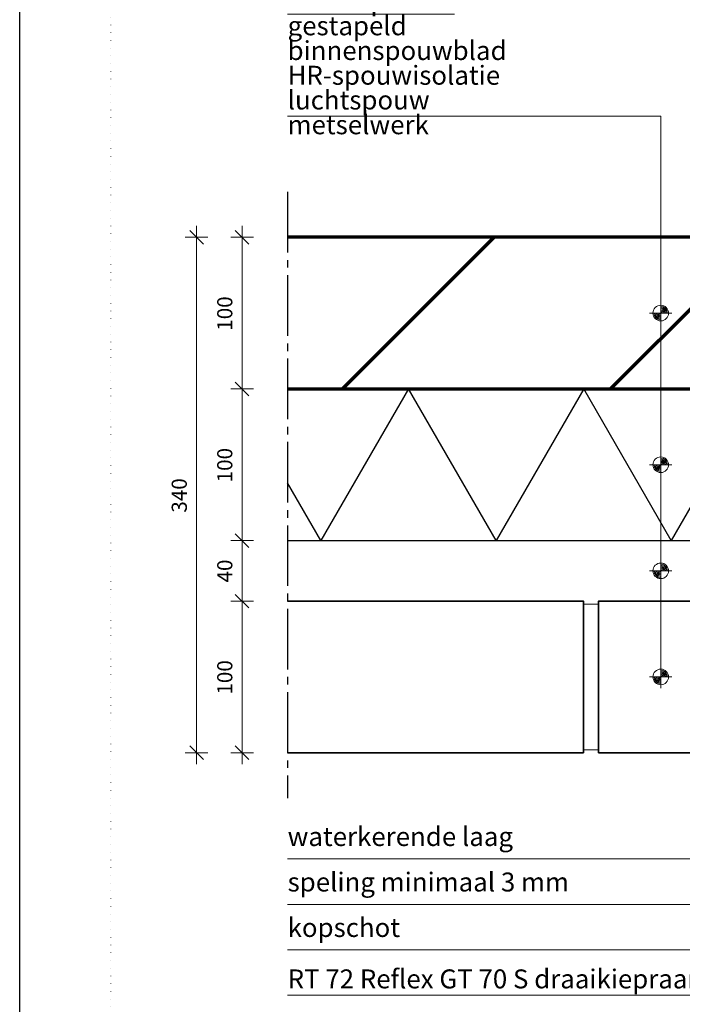
# Model space of a CAD drawing. Units: millimetres. Extents: x 0 to 1050, y 0 to 1485.
# Drawn here: x 0 to 437, y 337 to 987 of the extents above; entities that cross this region are included whole.
import ezdxf

# ---------------------------------------------------------------- set-up
doc = ezdxf.new("R2010")
doc.units = ezdxf.units.MM
doc.header["$PDMODE"] = 65
doc.linetypes.add('PUNKT2_S9', pattern=[5, 0, -5])
doc.linetypes.add('STRICHPUNKT2_S5', pattern=[55, 40, -5, 5, -5])
for name, color, linetype, lineweight in [('AANHAALLIJN', 7, 'Continuous', 18), ('AFBREEKLIJNEN', 7, 'Continuous', 35), ('BAKSTEEN', 30, 'Continuous', 70), ('KALKZANDSTEEN', 2, 'Continuous', 100), ('Maatlijnen 1_5', 7, 'Continuous', 18), ('POLYISOCYANURAAT (PIR)', 5, 'Continuous', 35)]:
    doc.layers.add(name, color=color, linetype=linetype, lineweight=lineweight)
doc.styles.add('Trebuchet MS', font='trebuc.ttf')
doc.dimstyles.new('_DIMSTYLE_4', dxfattribs={"dimtxt": 10, "dimasz": 15, "dimexe": 0, "dimexo": 0.001, "dimgap": 5, "dimtad": 2, "dimdec": 0, "dimrnd": 0.1, "dimzin": 12, "dimdsep": 46, "dimtxsty": 'Trebuchet MS', "dimblk1": 'ALL_ML_STRICH', "dimblk2": 'ALL_ML_STRICH', "dimsah": 1, "dimcen": 0, "dimse1": 1, "dimse2": 1, "dimclrd": 30, "dimclre": 30, "dimclrt": 30, "dimadec": 0, "dimazin": 0, "dimtfac": 1, "dimtdec": 0, "dimtix": 1, "dimtmove": 2, "dimatfit": 3, "dimfxl": 1, "dimtvp": 1.2, "dimtzin": 0, "dimlwd": 0, "dimlwe": 18, "dimarcsym": 0})

# ---------------------------------------------------------------- blocks, each defined once
blk = doc.blocks.new('NSY154')
at = {"color": 0, "linetype": 'ByBlock', "lineweight": -2}
for p, q in [((0, -3.75), (0, 3.75)), ((-3.75, 0), (3.75, 0)), ((-2.62125, 0), (2.625, 0)), ((0, -2.625), (0, 2.625))]:
    blk.add_line(p, q, dxfattribs=at)
blk.add_circle((0, 0), 2.625, dxfattribs=at)
for radius, start, end in [(2.25, 180, 270), (1.875, 180, 270), (1.5, 180, 270), (1.125, 180, 270), (0.75, 180, 270), (0.375, 180, 270), (2.25, 0, 90), (1.875, 0, 90), (1.5, 0, 90), (1.125, 0, 90), (0.75, 0, 90), (0.375, 0, 90)]:
    blk.add_arc((0, 0), radius, start, end, dxfattribs=at)
blk = doc.blocks.new('ALL_ML_STRICH')
at = {"color": 0, "linetype": 'ByBlock', "lineweight": -2}
for p, q in [((0, -0.5), (0, 0.5)), ((-1, 0), (0.5, 0)), ((-0.3, -0.3), (0.3, 0.3))]:
    blk.add_line(p, q, dxfattribs=at)
blk = doc.blocks.new('*D5')
at = {"layer": 'DEFPOINTS', "color": 0, "linetype": 'Continuous', "transparency": 16777216}
for p in [(146.62, 603.06), (176.62, 603.06), (176.62, 503.06)]:
    blk.add_point(p, dxfattribs=at)
at = {"layer": 'Maatlijnen 1_5', "color": 30, "linetype": 'Continuous', "lineweight": 0, "transparency": 16777216}
blk.add_line((146.62, 518.06), (146.62, 588.06), dxfattribs=at)
at = {"layer": 'Maatlijnen 1_5', "color": 30, "linetype": 'Continuous', "lineweight": 0, "transparency": 16777216, "xscale": 15, "yscale": 15, "zscale": 15}
for p, rotation in [((146.62, 603.06), 90), ((146.62, 503.06), 270)]:
    blk.add_blockref('ALL_ML_STRICH', p, dxfattribs=dict(at, rotation=rotation))
at = {"layer": 'Maatlijnen 1_5', "color": 30, "linetype": 'Continuous', "lineweight": 18, "transparency": 16777216, "insert": (136.48, 552.77), "char_height": 10, "attachment_point": 5, "rotation": 90, "style": 'Trebuchet MS'}
blk.add_mtext('100', dxfattribs=at)
blk = doc.blocks.new('*D6')
at = {"layer": 'DEFPOINTS', "color": 0, "linetype": 'Continuous', "transparency": 16777216}
for p in [(146.62, 643.06), (176.62, 643.06), (176.62, 603.06)]:
    blk.add_point(p, dxfattribs=at)
at = {"layer": 'Maatlijnen 1_5', "color": 30, "linetype": 'Continuous', "lineweight": 0, "transparency": 16777216}
blk.add_line((146.62, 618.06), (146.62, 628.06), dxfattribs=at)
at = {"layer": 'Maatlijnen 1_5', "color": 30, "linetype": 'Continuous', "lineweight": 0, "transparency": 16777216, "xscale": 15, "yscale": 15, "zscale": 15}
for p, rotation in [((146.62, 643.06), 90), ((146.62, 603.06), 270)]:
    blk.add_blockref('ALL_ML_STRICH', p, dxfattribs=dict(at, rotation=rotation))
at = {"layer": 'Maatlijnen 1_5', "color": 30, "linetype": 'Continuous', "lineweight": 18, "transparency": 16777216, "insert": (136.48, 622.93), "char_height": 10, "attachment_point": 5, "rotation": 90, "style": 'Trebuchet MS'}
blk.add_mtext('40', dxfattribs=at)
blk = doc.blocks.new('*D7')
at = {"layer": 'DEFPOINTS', "color": 0, "linetype": 'Continuous', "transparency": 16777216}
for p in [(146.62, 743.06), (176.62, 743.06), (176.62, 643.06)]:
    blk.add_point(p, dxfattribs=at)
at = {"layer": 'Maatlijnen 1_5', "color": 30, "linetype": 'Continuous', "lineweight": 0, "transparency": 16777216}
blk.add_line((146.62, 658.06), (146.62, 728.06), dxfattribs=at)
at = {"layer": 'Maatlijnen 1_5', "color": 30, "linetype": 'Continuous', "lineweight": 0, "transparency": 16777216, "xscale": 15, "yscale": 15, "zscale": 15}
for p, rotation in [((146.62, 743.06), 90), ((146.62, 643.06), 270)]:
    blk.add_blockref('ALL_ML_STRICH', p, dxfattribs=dict(at, rotation=rotation))
at = {"layer": 'Maatlijnen 1_5', "color": 30, "linetype": 'Continuous', "lineweight": 18, "transparency": 16777216, "insert": (136.48, 692.77), "char_height": 10, "attachment_point": 5, "rotation": 90, "style": 'Trebuchet MS'}
blk.add_mtext('100', dxfattribs=at)
blk = doc.blocks.new('*D8')
at = {"layer": 'DEFPOINTS', "color": 0, "linetype": 'Continuous', "transparency": 16777216}
for p in [(146.62, 843.06), (176.62, 843.06), (176.62, 743.06)]:
    blk.add_point(p, dxfattribs=at)
at = {"layer": 'Maatlijnen 1_5', "color": 30, "linetype": 'Continuous', "lineweight": 0, "transparency": 16777216}
blk.add_line((146.62, 758.06), (146.62, 828.06), dxfattribs=at)
at = {"layer": 'Maatlijnen 1_5', "color": 30, "linetype": 'Continuous', "lineweight": 0, "transparency": 16777216, "xscale": 15, "yscale": 15, "zscale": 15}
for p, rotation in [((146.62, 843.06), 90), ((146.62, 743.06), 270)]:
    blk.add_blockref('ALL_ML_STRICH', p, dxfattribs=dict(at, rotation=rotation))
at = {"layer": 'Maatlijnen 1_5', "color": 30, "linetype": 'Continuous', "lineweight": 18, "transparency": 16777216, "insert": (136.48, 792.77), "char_height": 10, "attachment_point": 5, "rotation": 90, "style": 'Trebuchet MS'}
blk.add_mtext('100', dxfattribs=at)
blk = doc.blocks.new('*D9')
at = {"layer": 'DEFPOINTS', "color": 0, "linetype": 'Continuous', "transparency": 16777216}
for p in [(116.62, 843.06), (176.62, 843.06), (176.62, 503.06)]:
    blk.add_point(p, dxfattribs=at)
at = {"layer": 'Maatlijnen 1_5', "color": 30, "linetype": 'Continuous', "lineweight": 0, "transparency": 16777216}
blk.add_line((116.62, 518.06), (116.62, 828.06), dxfattribs=at)
at = {"layer": 'Maatlijnen 1_5', "color": 30, "linetype": 'Continuous', "lineweight": 0, "transparency": 16777216, "xscale": 15, "yscale": 15, "zscale": 15}
for p, rotation in [((116.62, 843.06), 90), ((116.62, 503.06), 270)]:
    blk.add_blockref('ALL_ML_STRICH', p, dxfattribs=dict(at, rotation=rotation))
at = {"layer": 'Maatlijnen 1_5', "color": 30, "linetype": 'Continuous', "lineweight": 18, "transparency": 16777216, "insert": (106.48, 672.77), "char_height": 10, "attachment_point": 5, "rotation": 90, "style": 'Trebuchet MS'}
blk.add_mtext('340', dxfattribs=at)

msp = doc.modelspace()

# ---------------------------------------------------------------- hatches: boundary and pattern name
at = {"layer": 'KALKZANDSTEEN', "linetype": 'Continuous', "lineweight": 70}
h = msp.add_hatch(dxfattribs=at)
h.set_pattern_fill('HATCHING_426', color=3, scale=5, style=0, pattern_type=2)
h.set_pattern_definition([(45, (0, 0), (-176.777, 176.777), []), (45, (-88.4, 88.4), (-176.777, 176.777), [])])
h.paths.add_polyline_path([(176.62, 843.06), (176.62, 743.06), (616.62, 743.06), (616.62, 843.06)], flags=0)

# ---------------------------------------------------------------- linework, layer by layer
at = {"layer": 'AANHAALLIJN', "color": 7, "linetype": 'Continuous', "lineweight": 25}
msp.add_lwpolyline([(1050, 0), (0, 0), (0, 1485), (1050, 1485), (1050, 0)], dxfattribs=at)
at = {"layer": 'AANHAALLIJN', "color": 30, "linetype": 'Continuous', "lineweight": 18}
for points in [[(422.62, 553.06), (422.62, 923.06), (176.62, 923.06)], [(487.62, 619.06), (487.62, 433.06), (176.62, 433.06)], [(637.62, 567.06), (637.62, 343.06), (176.62, 343.06)], [(593.12, 541.56), (527.62, 403.06), (176.62, 403.06)], [(594.62, 486.56), (547.62, 373.06), (176.62, 373.06)]]:
    msp.add_lwpolyline(points, dxfattribs=at)
at = {"layer": 'AFBREEKLIJNEN', "color": 7, "linetype": 'STRICHPUNKT2_S5', "lineweight": 25}
msp.add_line((176.62, 873.06), (176.62, 473.06), dxfattribs=at)
at = {"layer": 'BAKSTEEN', "color": 2, "linetype": 'Continuous', "lineweight": 35}
msp.add_lwpolyline([(176.62, 603.06), (371.62, 603.06), (371.62, 503.06), (176.62, 503.06)], dxfattribs=at)
at = {"layer": 'BAKSTEEN', "color": 30, "linetype": 'Continuous', "lineweight": 18}
msp.add_lwpolyline([(381.62, 505.06), (381.62, 601.06), (371.62, 601.06), (371.62, 505.06), (381.62, 505.06)], close=True, dxfattribs=at)
at = {"layer": 'BAKSTEEN', "color": 2, "linetype": 'Continuous', "lineweight": 35}
msp.add_lwpolyline([(591.62, 503.06), (591.62, 603.06), (381.62, 603.06), (381.62, 503.06), (591.62, 503.06)], close=True, dxfattribs=at)
at = {"layer": 'DEFPOINTS', "color": 7, "linetype": 'PUNKT2_S9', "lineweight": 13}
msp.add_lwpolyline([(990, 60), (60, 60), (60, 1260), (990, 1260), (990, 60)], close=True, dxfattribs=at)
at = {"layer": 'KALKZANDSTEEN', "color": 3, "linetype": 'Continuous', "lineweight": 70}
msp.add_lwpolyline([(176.62, 743.06), (616.62, 743.06), (616.62, 843.06), (176.62, 843.06)], dxfattribs=at)
at = {"layer": 'POLYISOCYANURAAT (PIR)', "color": 32, "linetype": 'Continuous', "lineweight": 25}
for points in [[(558.62, 666.65), (545, 643.06), (487.26, 743.06), (429.53, 643.06), (371.79, 743.06), (314.06, 643.06), (256.32, 743.06), (198.59, 643.06), (176.62, 681.11)], [(176.62, 643.06), (558.62, 643.06), (558.62, 743.06), (176.62, 743.06)]]:
    msp.add_lwpolyline(points, dxfattribs=at)

# ---------------------------------------------------------------- block references
at = {"layer": 'AANHAALLIJN', "color": 30, "linetype": 'Continuous', "lineweight": 18, "xscale": 1.962533333333333, "yscale": 1.962533333333333, "zscale": 1.962533333333333}
for p in [(422.62, 793.06), (422.62, 693.06), (422.62, 623.06), (422.62, 553.06)]:
    msp.add_blockref('NSY154', p, dxfattribs=at)

# ---------------------------------------------------------------- texts
at = {"layer": 'AANHAALLIJN', "color": 30, "linetype": 'Continuous', "insert": (176.62, 1005.14), "char_height": 12.5, "width": 221.4688, "attachment_point": 1, "line_spacing_factor": 0.783133, "style": 'Trebuchet MS'}
msp.add_mtext('{\\Lwandopbouw}\\Pgestapeld binnenspouwblad\\PHR-spouwisolatie\\Pluchtspouw\\Pmetselwerk', dxfattribs=at)
at = {"layer": 'AANHAALLIJN', "color": 30, "linetype": 'Continuous', "lineweight": 18, "char_height": 12.5, "attachment_point": 7, "style": 'Trebuchet MS'}
for s, insert, width in [('waterkerende laag', (176.62, 437.64), 151.0417), ('speling minimaal 3 mm', (176.62, 407.64), 185.625), ('kopschot', (176.62, 377.64), 73.9583), ('{\\fArial|b1|i0|c0|p34;RT 72 Reflex GT 70 S draaikiepraam}', (176.62, 347.64), 305.2511)]:
    msp.add_mtext(s, dxfattribs=dict(at, insert=insert, width=width))

# ---------------------------------------------------------------- dimensions: what is measured, and where the dimension line sits
at = {"layer": 'Maatlijnen 1_5', "color": 30, "linetype": 'Continuous', "lineweight": 18}
for base, p1, p2, picture, middle in [((116.62, 843.06), (176.62, 503.06), (176.62, 843.06), '*D9', (106.48, 672.77)), ((146.62, 843.06), (176.62, 743.06), (176.62, 843.06), '*D8', (136.48, 792.77)), ((146.62, 743.06), (176.62, 643.06), (176.62, 743.06), '*D7', (136.48, 692.77)), ((146.62, 643.06), (176.62, 603.06), (176.62, 643.06), '*D6', (136.48, 622.93)), ((146.62, 603.06), (176.62, 503.06), (176.62, 603.06), '*D5', (136.48, 552.77))]:
    dim = msp.add_linear_dim(base=base, p1=p1, p2=p2, angle=90, dimstyle='_DIMSTYLE_4', override={"dimpost": '<>'}, dxfattribs=at)
    dim.commit()
    dim.dimension.update_dxf_attribs({"geometry": picture, "text_midpoint": middle, "dimtype": 160})

doc.saveas('drawing.dxf')
